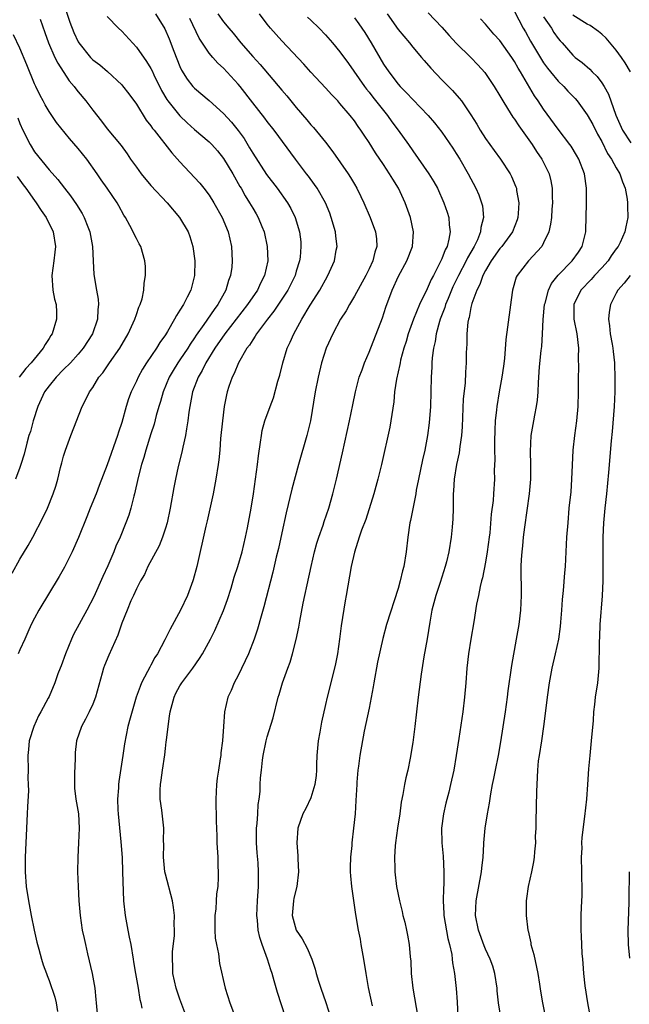
# Model space of a CAD drawing. Units: inches. Extents: x 2595000 to 2598000, y 1539000 to 1542000.
# Drawn here: x 2595247 to 2595331, y 1539647 to 1539782 of the extents above; entities that cross this region are included whole.
import ezdxf

# ---------------------------------------------------------------- set-up
doc = ezdxf.new("R2010")
doc.units = ezdxf.units.IN
doc.header["$MEASUREMENT"] = 0
doc.layers.add('LD25951539_2ft', color=9, linetype='Continuous')

msp = doc.modelspace()

# ---------------------------------------------------------------- linework, layer by layer
at = {"layer": 'LD25951539_2ft'}
for points, elevation in [([(2595252.16, 1539787), (2595253.85, 1539781.85), (2595254.4, 1539780.4), (2595255, 1539779.14), (2595255.09, 1539779), (2595256.7, 1539777), (2595257, 1539776.68), (2595257.96, 1539775.96), (2595259.04, 1539775.04), (2595261, 1539773.22), (2595261.1, 1539773.1), (2595261.97, 1539771.97), (2595263, 1539770.56), (2595264.37, 1539768.37), (2595265, 1539767.57), (2595265.23, 1539767.23), (2595265.43, 1539767), (2595267.86, 1539763.86), (2595269, 1539762.62), (2595271, 1539760.5), (2595271.71, 1539759.71), (2595272.28, 1539759), (2595273, 1539758.06), (2595273.67, 1539757), (2595274.79, 1539755), (2595275.63, 1539753), (2595276.09, 1539751), (2595276.2, 1539749), (2595276.12, 1539748.13), (2595275.97, 1539747), (2595275.69, 1539746.31), (2595275.32, 1539745), (2595274.21, 1539743), (2595273.68, 1539742.32), (2595272.26, 1539740.26), (2595271.21, 1539738.79), (2595271, 1539738.44), (2595270.42, 1539737.58), (2595270.07, 1539737), (2595269, 1539735.41), (2595268.71, 1539735), (2595268.06, 1539733.94), (2595267.51, 1539733), (2595266.68, 1539731), (2595266.33, 1539729.67), (2595266.1, 1539729), (2595265.74, 1539727.74), (2595265.45, 1539726.55), (2595265, 1539725.21), (2595264.29, 1539723), (2595264.01, 1539721.99), (2595263.69, 1539721), (2595263.23, 1539719.23), (2595262.75, 1539717), (2595262.64, 1539716.64), (2595262.24, 1539715), (2595261.95, 1539714.05), (2595261.56, 1539713), (2595260.76, 1539711), (2595260.2, 1539709.8), (2595259.91, 1539709), (2595259.07, 1539707.07), (2595258.39, 1539705.61), (2595257.16, 1539702.84), (2595256.21, 1539701), (2595254.38, 1539697.62), (2595254.07, 1539697), (2595253.24, 1539695), (2595252.66, 1539693.34), (2595252.51, 1539693), (2595252.21, 1539692.21), (2595251.78, 1539691), (2595251, 1539689.13), (2595250.88, 1539688.88), (2595249.85, 1539687), (2595249.54, 1539686.46), (2595248.89, 1539685), (2595248.28, 1539683), (2595248.19, 1539681.81), (2595248.08, 1539681), (2595248.12, 1539679), (2595248.09, 1539677.91), (2595248.14, 1539677), (2595248.15, 1539676.15), (2595248.03, 1539673.97), (2595248, 1539673), (2595247.81, 1539669), (2595247.72, 1539667), (2595247.71, 1539665), (2595247.85, 1539663), (2595248.15, 1539661), (2595248.53, 1539659), (2595248.96, 1539656.96), (2595249.34, 1539655.34), (2595249.61, 1539654.39), (2595249.94, 1539653), (2595250.2, 1539652.2), (2595250.63, 1539651), (2595250.74, 1539650.74), (2595251, 1539650.08), (2595251.79, 1539647.79), (2595251.98, 1539647), (2595252.18, 1539645.82)], 7382), ([(2595259, 1539782.64), (2595260.53, 1539781), (2595261, 1539780.58), (2595263, 1539778.41), (2595264.42, 1539776.42), (2595265, 1539775.45), (2595265.16, 1539775.15), (2595265.42, 1539774.58), (2595266.46, 1539772.46), (2595267.21, 1539771.21), (2595267.35, 1539771), (2595268.97, 1539768.97), (2595269.99, 1539767.99), (2595271, 1539767.08), (2595273, 1539765.36), (2595273.37, 1539765), (2595274.14, 1539764.14), (2595275, 1539763.1), (2595276.27, 1539761), (2595277.25, 1539759.25), (2595277.4, 1539759), (2595277.97, 1539757.97), (2595278.58, 1539757), (2595279, 1539756.28), (2595279.49, 1539755.49), (2595279.76, 1539755), (2595280.27, 1539753.73), (2595280.58, 1539753), (2595281.01, 1539751), (2595281.08, 1539749), (2595280.64, 1539747), (2595280.07, 1539745.93), (2595279.66, 1539745), (2595278.29, 1539743), (2595275.16, 1539739), (2595273.78, 1539737), (2595272.55, 1539735), (2595272.05, 1539733.95), (2595271.49, 1539733), (2595270.73, 1539731), (2595270.34, 1539729), (2595270.23, 1539728.23), (2595270.09, 1539727), (2595269.9, 1539725.9), (2595269.78, 1539725), (2595269.39, 1539723.39), (2595269.27, 1539722.73), (2595268.74, 1539720.74), (2595268.37, 1539719), (2595268.17, 1539717.83), (2595267.65, 1539715), (2595267.22, 1539713), (2595267, 1539712.24), (2595266.61, 1539711), (2595266.16, 1539709.84), (2595264.6, 1539707), (2595264.1, 1539705.9), (2595263.56, 1539705), (2595263, 1539703.94), (2595262.59, 1539703), (2595262.25, 1539702.25), (2595261.72, 1539701), (2595261, 1539699.18), (2595260.46, 1539697.54), (2595259.21, 1539694.79), (2595258.62, 1539693.38), (2595258.5, 1539693), (2595258.32, 1539692.32), (2595257.39, 1539689), (2595257, 1539688.06), (2595256.51, 1539687), (2595256.02, 1539685.98), (2595255.44, 1539685), (2595254.76, 1539683), (2595254.6, 1539681.4), (2595254.58, 1539680.58), (2595254.51, 1539678.51), (2595254.5, 1539677), (2595254.52, 1539676.52), (2595254.68, 1539675), (2595255.03, 1539673), (2595255.16, 1539671), (2595255.07, 1539669), (2595254.94, 1539667), (2595254.92, 1539665), (2595254.98, 1539663), (2595255.09, 1539661), (2595255.27, 1539659), (2595255.57, 1539657), (2595255.84, 1539655.84), (2595255.99, 1539655), (2595256.27, 1539653.73), (2595256.94, 1539651), (2595257.3, 1539649), (2595257.45, 1539647.45), (2595257.47, 1539647), (2595257.65, 1539645)], 7384), ([(2595265.63, 1539783), (2595266.92, 1539780.92), (2595267.53, 1539779.53), (2595268.16, 1539777.84), (2595269, 1539775.75), (2595269.23, 1539775.23), (2595270, 1539774), (2595270.79, 1539773), (2595271, 1539772.76), (2595273, 1539771.06), (2595275, 1539769.26), (2595276.08, 1539768.08), (2595277, 1539766.95), (2595277.82, 1539765.82), (2595278.58, 1539764.58), (2595279, 1539763.84), (2595280.9, 1539760.9), (2595282.35, 1539759), (2595283.8, 1539757), (2595284.23, 1539756.23), (2595284.86, 1539755), (2595285.45, 1539753), (2595285.61, 1539751.61), (2595285.64, 1539751), (2595285.54, 1539749.54), (2595285.45, 1539749), (2595285, 1539747.59), (2595284.83, 1539747), (2595283.81, 1539745), (2595281.91, 1539742.09), (2595281.04, 1539741), (2595279.54, 1539739), (2595279.35, 1539738.65), (2595279, 1539738.16), (2595278.57, 1539737.43), (2595278.21, 1539737), (2595277.03, 1539735), (2595276.47, 1539733.53), (2595276.17, 1539733), (2595275.74, 1539731.74), (2595275.5, 1539731), (2595275.4, 1539730.6), (2595275.1, 1539729), (2595274.83, 1539727), (2595274.59, 1539724.59), (2595274.48, 1539723), (2595274.34, 1539721.66), (2595274.26, 1539721), (2595273.94, 1539719), (2595273.55, 1539717), (2595273.1, 1539714.9), (2595272.73, 1539713.27), (2595272.55, 1539712.55), (2595271.3, 1539707), (2595270.83, 1539705.17), (2595270.78, 1539705), (2595270.04, 1539703), (2595269.07, 1539701), (2595267.64, 1539698.36), (2595266.9, 1539696.9), (2595265.89, 1539695), (2595265.54, 1539694.46), (2595265, 1539693.43), (2595264.84, 1539693.16), (2595264.54, 1539692.54), (2595263.71, 1539691), (2595263.51, 1539690.49), (2595262.98, 1539689.02), (2595262.13, 1539686.13), (2595261.85, 1539685), (2595261.38, 1539682.62), (2595261.15, 1539681), (2595260.58, 1539677.42), (2595260.55, 1539677), (2595260.54, 1539676.54), (2595260.43, 1539675), (2595260.47, 1539673.53), (2595260.51, 1539673), (2595260.87, 1539669.13), (2595261.03, 1539666.97), (2595261.12, 1539665), (2595261.23, 1539661), (2595261.45, 1539659), (2595261.84, 1539657), (2595262, 1539656), (2595262.23, 1539655), (2595262.55, 1539653), (2595262.63, 1539652.63), (2595262.9, 1539651), (2595263.25, 1539649), (2595263.46, 1539647.46), (2595263.6, 1539647), (2595263.76, 1539646.24)], 7386), ([(2595274.22, 1539783), (2595275, 1539781.9), (2595275.71, 1539781), (2595276.31, 1539780.31), (2595277.37, 1539779), (2595279, 1539777.12), (2595280.02, 1539776.02), (2595283, 1539772.48), (2595283.69, 1539771.69), (2595285, 1539770.12), (2595286.43, 1539768.43), (2595287, 1539767.73), (2595287.35, 1539767.35), (2595289, 1539765.33), (2595290.01, 1539764.01), (2595292.14, 1539761), (2595292.47, 1539760.47), (2595293, 1539759.54), (2595293.33, 1539759), (2595293.85, 1539757.85), (2595294.27, 1539757), (2595295.15, 1539755), (2595295.88, 1539753), (2595296.03, 1539752.03), (2595296.05, 1539751), (2595295.78, 1539750.22), (2595295.52, 1539749), (2595295, 1539747.91), (2595294.54, 1539747), (2595293, 1539744.15), (2595292.3, 1539743), (2595291.85, 1539742.15), (2595291.09, 1539741), (2595290.01, 1539739), (2595289.09, 1539737), (2595288.45, 1539735), (2595287.99, 1539733), (2595287.61, 1539731), (2595286.94, 1539727), (2595286.46, 1539725), (2595285.28, 1539721), (2595284.37, 1539717.63), (2595283.61, 1539714.39), (2595283, 1539711.64), (2595282.54, 1539709.46), (2595282.25, 1539708.25), (2595281.79, 1539706.21), (2595280.55, 1539701.45), (2595280.16, 1539700.16), (2595279.65, 1539698.35), (2595279.2, 1539697), (2595278.41, 1539695), (2595277, 1539692.01), (2595276.47, 1539691), (2595276.04, 1539689.96), (2595275.6, 1539689), (2595275.11, 1539687), (2595274.97, 1539685), (2595274.86, 1539683), (2595274.62, 1539681.38), (2595274.6, 1539681), (2595274.55, 1539680.55), (2595274.28, 1539679), (2595274.12, 1539677.88), (2595274.03, 1539677), (2595273.92, 1539675), (2595273.96, 1539671.96), (2595274.06, 1539669.94), (2595274.08, 1539669), (2595274.19, 1539667), (2595274.2, 1539665.8), (2595274.25, 1539665), (2595274.27, 1539664.27), (2595274.19, 1539663), (2595274.04, 1539661.96), (2595274, 1539661), (2595273.92, 1539659.92), (2595273.81, 1539659), (2595273.81, 1539658.19), (2595273.78, 1539657), (2595273.86, 1539655.86), (2595274.01, 1539655), (2595274.29, 1539653.71), (2595274.42, 1539652.42), (2595275.23, 1539649), (2595275.87, 1539647), (2595276.36, 1539645.64)], 7390), ([(2595283.5, 1539645), (2595282.41, 1539648.41), (2595281.97, 1539650.03), (2595281.69, 1539651), (2595281.51, 1539651.51), (2595281.05, 1539653), (2595280.3, 1539655), (2595279.97, 1539655.97), (2595279.76, 1539657), (2595279.66, 1539658.34), (2595279.58, 1539659), (2595279.67, 1539661), (2595279.82, 1539663), (2595279.81, 1539663.81), (2595279.82, 1539665), (2595279.75, 1539666.25), (2595279.6, 1539667.6), (2595279.52, 1539669), (2595279.54, 1539671), (2595279.63, 1539671.63), (2595279.72, 1539673), (2595279.76, 1539674.24), (2595279.91, 1539675), (2595280.03, 1539676.03), (2595280.02, 1539677), (2595280.07, 1539677.93), (2595280.19, 1539679), (2595280.36, 1539680.36), (2595280.45, 1539681), (2595280.85, 1539683), (2595281, 1539683.56), (2595281.83, 1539686.17), (2595282.51, 1539689), (2595282.63, 1539689.37), (2595283.09, 1539691), (2595283.81, 1539693), (2595284.15, 1539693.85), (2595284.49, 1539695), (2595285, 1539696.97), (2595285.35, 1539698.65), (2595285.48, 1539699.48), (2595285.96, 1539701.96), (2595286.19, 1539703), (2595286.49, 1539704.49), (2595287.03, 1539707), (2595287.51, 1539709), (2595287.82, 1539710.18), (2595288.08, 1539711), (2595288.67, 1539712.67), (2595288.82, 1539713.18), (2595289.45, 1539715), (2595290.02, 1539717), (2595290.51, 1539719), (2595291.37, 1539722.63), (2595292.33, 1539727), (2595292.76, 1539729.24), (2595293.13, 1539731), (2595293.66, 1539733), (2595294.05, 1539734.05), (2595294.38, 1539735), (2595295, 1539736.44), (2595296.84, 1539741.16), (2595297.33, 1539742.67), (2595298.19, 1539745), (2595299.07, 1539746.93), (2595300.2, 1539749), (2595300.96, 1539751), (2595301.13, 1539753), (2595300.7, 1539755), (2595299.98, 1539757), (2595299.04, 1539759), (2595298.26, 1539760.26), (2595297.83, 1539761), (2595297, 1539762.26), (2595295.89, 1539763.89), (2595295, 1539765.29), (2595294.31, 1539766.31), (2595293.87, 1539767), (2595293.5, 1539767.5), (2595293, 1539768.25), (2595292.42, 1539769), (2595291, 1539770.67), (2595290.7, 1539771), (2595289.86, 1539771.86), (2595289, 1539772.83), (2595287, 1539774.96), (2595286.04, 1539776.04), (2595283, 1539779.27), (2595281.47, 1539781), (2595281, 1539781.57), (2595279.94, 1539783)], 7392), ([(2595297.51, 1539783), (2595299, 1539780.83), (2595300.55, 1539779), (2595301, 1539778.42), (2595302.2, 1539777), (2595302.56, 1539776.56), (2595303.49, 1539775.49), (2595305, 1539773.91), (2595306.46, 1539772.46), (2595307.41, 1539771.41), (2595307.71, 1539771), (2595309, 1539769.09), (2595309.8, 1539767.8), (2595310.26, 1539767), (2595311, 1539765.86), (2595312.21, 1539764.21), (2595313.09, 1539763), (2595314.39, 1539761), (2595314.6, 1539760.6), (2595315.2, 1539759.2), (2595315.26, 1539759), (2595315.29, 1539758.71), (2595315.59, 1539757), (2595315.51, 1539755.51), (2595315.46, 1539755), (2595315.36, 1539754.64), (2595314.74, 1539753), (2595313.26, 1539751), (2595313, 1539750.7), (2595311.79, 1539749), (2595311, 1539747.68), (2595310.63, 1539747), (2595310.23, 1539745.77), (2595309.81, 1539745), (2595309.13, 1539743.13), (2595309, 1539742.59), (2595308.75, 1539741.25), (2595308.66, 1539741), (2595308.59, 1539740.59), (2595308.44, 1539739), (2595308.43, 1539737.57), (2595308.39, 1539737), (2595308.37, 1539736.37), (2595308.37, 1539735), (2595308.28, 1539733.72), (2595308.21, 1539732.21), (2595307.96, 1539730.04), (2595307.8, 1539726.2), (2595307.72, 1539725), (2595307.49, 1539723.49), (2595307.38, 1539722.62), (2595307.03, 1539721), (2595306.71, 1539719), (2595306.61, 1539717.39), (2595306.58, 1539717), (2595306.56, 1539716.56), (2595306.55, 1539715), (2595306.51, 1539713.49), (2595306.48, 1539713), (2595306.41, 1539712.41), (2595306.3, 1539711), (2595305.97, 1539709), (2595305.65, 1539707.65), (2595305.48, 1539707), (2595304.77, 1539704.77), (2595304.18, 1539703), (2595303.65, 1539701), (2595303.34, 1539699.34), (2595302.98, 1539697.02), (2595302.55, 1539694.55), (2595302.18, 1539692.18), (2595301.77, 1539689), (2595301.28, 1539685), (2595301, 1539682.8), (2595300.65, 1539680.65), (2595300.31, 1539679), (2595300.07, 1539677.93), (2595299.87, 1539677), (2595299.64, 1539675.64), (2595299.43, 1539674.57), (2595299.23, 1539673), (2595298.92, 1539671), (2595298.63, 1539669), (2595298.59, 1539668.59), (2595298.49, 1539667), (2595298.54, 1539665.46), (2595298.53, 1539665), (2595298.78, 1539663), (2595299.2, 1539661), (2595299.55, 1539659.55), (2595299.66, 1539659), (2595299.9, 1539658.1), (2595300.15, 1539657), (2595300.28, 1539656.28), (2595300.53, 1539655), (2595300.67, 1539653.33), (2595300.73, 1539652.73), (2595300.81, 1539651), (2595301.04, 1539649), (2595301.72, 1539645)], 7398), ([(2595303.13, 1539783.13), (2595305, 1539781.15), (2595306.01, 1539780.01), (2595307, 1539778.94), (2595309, 1539776.97), (2595309.97, 1539775.97), (2595310.92, 1539774.92), (2595312.21, 1539773), (2595313, 1539771.69), (2595313.38, 1539771), (2595314.05, 1539769.95), (2595314.77, 1539768.77), (2595315, 1539768.48), (2595315.58, 1539767.58), (2595317.42, 1539765), (2595318.04, 1539764.04), (2595318.77, 1539763), (2595319, 1539762.56), (2595319.75, 1539761), (2595320, 1539760), (2595320.17, 1539759), (2595320.18, 1539757.82), (2595320.21, 1539757), (2595320.13, 1539756.13), (2595320.08, 1539755), (2595319.96, 1539754.04), (2595319.71, 1539753), (2595319, 1539751.5), (2595318.74, 1539751), (2595316.93, 1539749), (2595315.35, 1539747), (2595315.24, 1539746.76), (2595314.73, 1539745), (2595314.68, 1539744.68), (2595313.81, 1539738.19), (2595313.61, 1539735.61), (2595313.47, 1539734.53), (2595313.27, 1539733), (2595312.91, 1539731), (2595312.57, 1539729), (2595312.53, 1539728.53), (2595312.35, 1539727), (2595312.28, 1539725.72), (2595312.24, 1539724.24), (2595312.24, 1539723), (2595312.28, 1539721.72), (2595312.21, 1539720.21), (2595312.24, 1539719), (2595312.13, 1539717), (2595312.05, 1539716.05), (2595311.81, 1539714.19), (2595311.6, 1539711.6), (2595311.53, 1539711), (2595311.25, 1539709), (2595311, 1539707.59), (2595310.58, 1539705.42), (2595310.45, 1539705), (2595310.26, 1539704.26), (2595310.04, 1539703), (2595309.79, 1539701.79), (2595309.4, 1539699.4), (2595308.99, 1539697.01), (2595308.67, 1539695), (2595308.45, 1539693), (2595308.3, 1539691), (2595308.12, 1539689), (2595307.88, 1539687), (2595307.35, 1539683.35), (2595307, 1539681), (2595306.64, 1539679), (2595306.21, 1539677), (2595305.97, 1539675.97), (2595305.57, 1539674.43), (2595305.23, 1539673), (2595304.95, 1539671), (2595305, 1539669), (2595305.17, 1539667.17), (2595305.29, 1539665), (2595305.27, 1539663.27), (2595305.23, 1539662.77), (2595305.18, 1539661), (2595305.28, 1539659.28), (2595305.28, 1539659), (2595305.85, 1539655.85), (2595306.07, 1539655), (2595306.38, 1539653.62), (2595306.45, 1539653), (2595306.48, 1539652.48), (2595306.74, 1539651), (2595306.98, 1539648.98), (2595307.11, 1539647.11), (2595307.2, 1539645)], 7400), ([(2595315, 1539783.3), (2595316.21, 1539781), (2595316.5, 1539780.5), (2595317.22, 1539779.22), (2595318.7, 1539776.7), (2595319, 1539776.25), (2595319.53, 1539775.53), (2595319.94, 1539775), (2595321, 1539773.72), (2595321.76, 1539773), (2595322.35, 1539772.35), (2595323.33, 1539771.33), (2595323.6, 1539771), (2595325, 1539769.11), (2595325.75, 1539767.75), (2595326.43, 1539766.44), (2595327, 1539765.44), (2595327.8, 1539763.8), (2595328.35, 1539763), (2595329, 1539761.79), (2595329.49, 1539761), (2595329.86, 1539759.86), (2595330.23, 1539759), (2595330.51, 1539757.49), (2595330.56, 1539757), (2595330.54, 1539756.54), (2595330.57, 1539755), (2595330.29, 1539753.71), (2595330.18, 1539753), (2595329.52, 1539751.52), (2595329.26, 1539751), (2595329, 1539750.67), (2595328.31, 1539749.69), (2595327.87, 1539749), (2595327, 1539748.04), (2595325.99, 1539747), (2595325.53, 1539746.47), (2595324.12, 1539745), (2595323.14, 1539743), (2595323.14, 1539741), (2595323.56, 1539739), (2595323.79, 1539737), (2595323.76, 1539735.76), (2595323.78, 1539734.22), (2595323.74, 1539733), (2595323.74, 1539731), (2595323.69, 1539729), (2595323.52, 1539727), (2595323.25, 1539725), (2595323.03, 1539723), (2595322.92, 1539720.92), (2595322.86, 1539719), (2595322.73, 1539717.27), (2595322.49, 1539715), (2595322.31, 1539713), (2595322.17, 1539711), (2595321.96, 1539707), (2595321.88, 1539706.12), (2595321.71, 1539703.71), (2595321.57, 1539702.43), (2595321.47, 1539701), (2595321.33, 1539699.33), (2595321.26, 1539698.74), (2595321.03, 1539697), (2595320.6, 1539695), (2595320.12, 1539693), (2595319.76, 1539691), (2595319.49, 1539689), (2595319.23, 1539686.77), (2595318.98, 1539685), (2595318.69, 1539683), (2595318.37, 1539681), (2595318.27, 1539680.27), (2595318.15, 1539679), (2595318.05, 1539677), (2595318.04, 1539676.04), (2595317.91, 1539671.91), (2595317.92, 1539671), (2595317.86, 1539669.86), (2595317.87, 1539669), (2595317.74, 1539667.74), (2595317.7, 1539667), (2595317.62, 1539666.38), (2595317.33, 1539665), (2595316.89, 1539663), (2595316.67, 1539661.33), (2595316.62, 1539661), (2595316.61, 1539659), (2595316.83, 1539657), (2595316.87, 1539656.87), (2595317.23, 1539655.23), (2595317.26, 1539655), (2595317.65, 1539653.65), (2595318.2, 1539651), (2595318.45, 1539649.55), (2595318.59, 1539648.59), (2595318.87, 1539647), (2595319.54, 1539643.54)], 7404), ([(2595330.95, 1539775), (2595330.23, 1539776.23), (2595329.7, 1539777), (2595329, 1539777.97), (2595327.62, 1539779.62), (2595327, 1539780.19), (2595326.56, 1539780.56), (2595325.4, 1539781.4), (2595325, 1539781.58), (2595323, 1539782.78)], 7408), ([(2595249.78, 1539782.23), (2595250.42, 1539780.42), (2595250.91, 1539779), (2595251.81, 1539777), (2595252.2, 1539776.2), (2595253.78, 1539773.78), (2595254.43, 1539773), (2595254.66, 1539772.66), (2595255, 1539772.24), (2595256.05, 1539771), (2595257, 1539769.72), (2595258.21, 1539768.21), (2595259, 1539767.18), (2595260.9, 1539764.9), (2595261.73, 1539763.73), (2595262.22, 1539763), (2595263, 1539761.88), (2595263.66, 1539761), (2595265, 1539759.4), (2595267.23, 1539757), (2595268.95, 1539755), (2595270.12, 1539753), (2595270.37, 1539752.37), (2595270.79, 1539751), (2595271.05, 1539749), (2595270.99, 1539747), (2595270.5, 1539745), (2595270.01, 1539744.01), (2595269.49, 1539743), (2595269, 1539742.22), (2595268.51, 1539741.49), (2595268.27, 1539741), (2595267.28, 1539739.28), (2595267, 1539738.83), (2595266.23, 1539737.77), (2595265.78, 1539737), (2595264.41, 1539735), (2595263.86, 1539734.14), (2595263.24, 1539733), (2595263, 1539732.46), (2595262.31, 1539731), (2595261.94, 1539730.06), (2595261.61, 1539729), (2595261, 1539726.8), (2595260.55, 1539725.45), (2595260.42, 1539725), (2595259, 1539720.97), (2595257.89, 1539718.11), (2595257.48, 1539717), (2595256.66, 1539715), (2595256.2, 1539713.8), (2595255.04, 1539710.96), (2595254.16, 1539709), (2595253.1, 1539706.9), (2595252.4, 1539705.6), (2595249.6, 1539701), (2595249, 1539699.88), (2595248.56, 1539699), (2595248.06, 1539697.94), (2595247.66, 1539697), (2595247, 1539695.54), (2595246.77, 1539695)], 7380), ([(2595269.65, 1539645.65), (2595269.14, 1539647.14), (2595269, 1539647.49), (2595268.6, 1539648.6), (2595268.48, 1539649), (2595268.04, 1539651), (2595268.02, 1539652.02), (2595267.96, 1539653), (2595267.99, 1539654.01), (2595268.24, 1539656.24), (2595268.25, 1539657), (2595268.21, 1539657.79), (2595268.26, 1539659), (2595268.12, 1539660.12), (2595267.98, 1539661), (2595267, 1539664.69), (2595266.93, 1539665), (2595266.73, 1539667), (2595266.77, 1539668.77), (2595266.75, 1539669.25), (2595266.78, 1539671), (2595266.5, 1539673.5), (2595266.28, 1539675), (2595266.27, 1539676.27), (2595266.3, 1539677), (2595266.4, 1539677.6), (2595266.59, 1539679), (2595266.91, 1539681.09), (2595267, 1539681.97), (2595267.12, 1539682.88), (2595267.13, 1539683.13), (2595267.36, 1539685), (2595267.58, 1539686.42), (2595267.65, 1539687), (2595268.18, 1539689), (2595268.45, 1539689.55), (2595269, 1539690.59), (2595269.25, 1539691), (2595270.75, 1539693), (2595271.68, 1539694.32), (2595272.1, 1539695), (2595273.18, 1539697), (2595273.79, 1539698.21), (2595275, 1539700.95), (2595275.54, 1539702.46), (2595276.02, 1539704.02), (2595276.46, 1539705.54), (2595276.95, 1539707), (2595277.53, 1539709), (2595278.01, 1539711), (2595278.3, 1539712.3), (2595278.81, 1539715), (2595279.12, 1539717), (2595279.66, 1539721), (2595279.78, 1539722.22), (2595280.09, 1539724.09), (2595280.19, 1539725), (2595280.32, 1539725.68), (2595280.68, 1539727), (2595281.39, 1539729), (2595281.84, 1539730.16), (2595282.46, 1539732.46), (2595282.71, 1539733.29), (2595283.13, 1539735), (2595283.75, 1539737), (2595284.15, 1539737.85), (2595284.65, 1539739), (2595285.76, 1539741), (2595286.92, 1539742.92), (2595288.24, 1539745), (2595288.52, 1539745.48), (2595289, 1539746.4), (2595289.35, 1539747), (2595290.23, 1539749), (2595290.5, 1539750.5), (2595290.61, 1539751), (2595290.41, 1539752.41), (2595290.38, 1539753), (2595289.79, 1539755), (2595289.59, 1539755.59), (2595289.01, 1539757), (2595287.86, 1539759), (2595287.51, 1539759.51), (2595286.66, 1539760.66), (2595286.39, 1539761), (2595284.87, 1539763), (2595281.96, 1539767), (2595281, 1539768.2), (2595280.66, 1539768.66), (2595279, 1539770.76), (2595277.26, 1539773), (2595277, 1539773.31), (2595275, 1539775.52), (2595274.22, 1539776.22), (2595273.51, 1539777), (2595273, 1539777.59), (2595271.63, 1539779.63), (2595270.35, 1539782.35)], 7388), ([(2595286.54, 1539782.54), (2595287, 1539782.11), (2595288.15, 1539781), (2595289, 1539780.09), (2595289.96, 1539779), (2595291, 1539777.76), (2595292.16, 1539776.16), (2595294.38, 1539773), (2595294.64, 1539772.64), (2595295, 1539772.23), (2595295.54, 1539771.54), (2595297, 1539769.67), (2595297.55, 1539769), (2595298.15, 1539768.15), (2595299.02, 1539767), (2595300.42, 1539765), (2595301, 1539764.14), (2595303.23, 1539761), (2595303.9, 1539759.9), (2595304.41, 1539759), (2595305.29, 1539757), (2595305.72, 1539755.72), (2595305.95, 1539755), (2595306.02, 1539753.98), (2595306.16, 1539753), (2595305.98, 1539751.98), (2595305.72, 1539751), (2595305.46, 1539750.54), (2595305, 1539749.29), (2595304.87, 1539749), (2595303.85, 1539747), (2595303.55, 1539746.45), (2595303, 1539745.15), (2595301.94, 1539743), (2595301.12, 1539741), (2595300.4, 1539739), (2595300.09, 1539737.91), (2595299.8, 1539737), (2595299.34, 1539735.34), (2595299.27, 1539735), (2595299.24, 1539734.76), (2595298.77, 1539732.77), (2595298.52, 1539731), (2595298.39, 1539729.61), (2595298, 1539727), (2595297.84, 1539726.16), (2595296.69, 1539721), (2595296.22, 1539719), (2595295.66, 1539717), (2595294.54, 1539713.46), (2595293.97, 1539711.97), (2595293.66, 1539711), (2595292.98, 1539708.98), (2595292.54, 1539707), (2595291.87, 1539703), (2595291.72, 1539702.28), (2595291.17, 1539698.83), (2595290.93, 1539697), (2595290.64, 1539695), (2595290.38, 1539693.62), (2595289.75, 1539691), (2595289.24, 1539689), (2595289, 1539688.02), (2595288.44, 1539685.56), (2595288.23, 1539684.23), (2595288.01, 1539683), (2595287.84, 1539681), (2595287.78, 1539679.78), (2595287.76, 1539679), (2595287.73, 1539678.27), (2595287.54, 1539677), (2595287, 1539675.2), (2595286.3, 1539673.7), (2595285.9, 1539673), (2595285.21, 1539671), (2595285.07, 1539669), (2595285.22, 1539667.22), (2595285.22, 1539666.78), (2595285.3, 1539665), (2595285.05, 1539663), (2595284.64, 1539661.36), (2595284.59, 1539661), (2595284.42, 1539659), (2595284.96, 1539656.96), (2595285.78, 1539655.78), (2595286.51, 1539654.51), (2595287.12, 1539653), (2595287.6, 1539651.6), (2595287.73, 1539651), (2595288.05, 1539649.95), (2595288.36, 1539649), (2595289.05, 1539647.05), (2595289.68, 1539645)], 7394), ([(2595293, 1539782.43), (2595293.61, 1539781.61), (2595294.41, 1539780.41), (2595295.3, 1539779), (2595297, 1539776.08), (2595297.71, 1539775), (2595299, 1539773.31), (2595299.27, 1539773), (2595300.14, 1539772.14), (2595301, 1539771.21), (2595303.13, 1539769), (2595303.99, 1539767.99), (2595305, 1539766.69), (2595306.51, 1539764.51), (2595307, 1539763.77), (2595307.48, 1539763), (2595308.65, 1539761), (2595309.7, 1539759), (2595310.09, 1539758.09), (2595310.48, 1539757), (2595310.58, 1539756.58), (2595310.74, 1539755), (2595310.38, 1539753.62), (2595310.34, 1539753), (2595309.89, 1539751.89), (2595309.46, 1539751), (2595308.55, 1539749.45), (2595308.34, 1539749), (2595307.29, 1539747), (2595307.2, 1539746.8), (2595306.54, 1539745.46), (2595305.86, 1539743.86), (2595305.52, 1539743), (2595305.41, 1539742.59), (2595304.8, 1539741), (2595304.7, 1539740.7), (2595304.24, 1539739), (2595304.09, 1539737.91), (2595303.86, 1539737), (2595303.69, 1539735.69), (2595303.64, 1539735), (2595303.62, 1539734.38), (2595303.54, 1539733), (2595303.51, 1539731), (2595303.45, 1539729), (2595303.26, 1539726.74), (2595303.03, 1539725), (2595302.66, 1539723), (2595302.35, 1539721.65), (2595301.79, 1539719), (2595301.49, 1539717.49), (2595301.41, 1539717), (2595300.7, 1539713.31), (2595300.62, 1539713), (2595300.33, 1539711), (2595300.11, 1539709), (2595299.79, 1539707), (2595299.62, 1539706.38), (2595299.3, 1539705), (2595299, 1539703.95), (2595297.42, 1539699), (2595296.89, 1539697.11), (2595296.17, 1539693.83), (2595295.65, 1539691), (2595295.57, 1539690.43), (2595295, 1539687.51), (2595294.34, 1539684.34), (2595293.75, 1539681), (2595293.55, 1539679.55), (2595293.46, 1539679), (2595293.34, 1539677.34), (2595293.3, 1539677), (2595293.19, 1539674.81), (2595293.07, 1539673), (2595292.88, 1539671), (2595292.64, 1539669), (2595292.61, 1539668.61), (2595292.44, 1539667), (2595292.41, 1539665.59), (2595292.42, 1539665), (2595292.45, 1539664.45), (2595292.6, 1539663), (2595293.13, 1539659.13), (2595293.5, 1539657), (2595293.76, 1539655.76), (2595293.89, 1539655), (2595294.23, 1539653), (2595294.55, 1539651), (2595294.88, 1539649.12), (2595295.43, 1539646.57)], 7396), ([(2595313.12, 1539645), (2595312.79, 1539647), (2595312.62, 1539648.62), (2595312.6, 1539649), (2595312.31, 1539651), (2595312.02, 1539652.02), (2595311.66, 1539653), (2595311, 1539654.38), (2595310.81, 1539654.81), (2595310.03, 1539657), (2595309.65, 1539659), (2595309.72, 1539661), (2595310.47, 1539665), (2595310.5, 1539665.5), (2595310.68, 1539667), (2595310.79, 1539668.79), (2595310.79, 1539669), (2595310.97, 1539671), (2595311.29, 1539673), (2595311.57, 1539674.43), (2595311.74, 1539675.74), (2595311.99, 1539677), (2595312.18, 1539677.82), (2595312.38, 1539679), (2595312.79, 1539681), (2595313.11, 1539682.89), (2595313.74, 1539687), (2595314.02, 1539689), (2595314.13, 1539689.87), (2595314.64, 1539693.36), (2595315.29, 1539697), (2595315.62, 1539699), (2595315.85, 1539701), (2595315.95, 1539703), (2595315.92, 1539707), (2595315.96, 1539707.96), (2595316.04, 1539709), (2595316.15, 1539709.85), (2595316.25, 1539711), (2595316.4, 1539712.4), (2595317.04, 1539717), (2595317.23, 1539719), (2595317.25, 1539719.25), (2595317.25, 1539721), (2595317.19, 1539722.81), (2595317.31, 1539725), (2595317.67, 1539727), (2595317.79, 1539727.79), (2595318.04, 1539729), (2595318.15, 1539729.85), (2595318.24, 1539731), (2595318.28, 1539732.28), (2595318.45, 1539734.45), (2595318.68, 1539736.68), (2595318.76, 1539737.24), (2595318.87, 1539739), (2595318.94, 1539740.94), (2595319.13, 1539743), (2595319.2, 1539743.2), (2595319.67, 1539745), (2595320.09, 1539745.91), (2595321, 1539747.06), (2595322.91, 1539749), (2595323.78, 1539750.22), (2595324.32, 1539751), (2595324.8, 1539753), (2595324.81, 1539753.19), (2595324.89, 1539756.89), (2595324.91, 1539759), (2595324.62, 1539761), (2595323.84, 1539763), (2595323.53, 1539763.53), (2595322.78, 1539764.78), (2595322.62, 1539765), (2595321, 1539767.14), (2595319, 1539769.86), (2595318.25, 1539771), (2595317.73, 1539771.73), (2595315.82, 1539775), (2595315.5, 1539775.5), (2595315, 1539776.43), (2595314.64, 1539777), (2595313, 1539779.3), (2595312.18, 1539780.18), (2595311.46, 1539781), (2595311, 1539781.56), (2595310.31, 1539782.31)], 7402), ([(2595319, 1539782.59), (2595320.07, 1539781), (2595320.42, 1539780.42), (2595321, 1539779.61), (2595321.28, 1539779.28), (2595321.55, 1539779), (2595323, 1539777.31), (2595323.36, 1539777), (2595324.3, 1539776.3), (2595325.36, 1539775.36), (2595325.7, 1539775), (2595326.37, 1539774.37), (2595327, 1539773.5), (2595327.31, 1539773), (2595327.92, 1539771.92), (2595328.95, 1539769.05), (2595329.85, 1539767), (2595331, 1539765.25)], 7406), ([(2595245.91, 1539706.09), (2595247, 1539708), (2595248.11, 1539709.89), (2595248.75, 1539711), (2595250.21, 1539713.79), (2595250.77, 1539715), (2595251.57, 1539717), (2595251.95, 1539718.05), (2595252.21, 1539719), (2595252.58, 1539720.58), (2595252.77, 1539721.23), (2595253, 1539722.18), (2595253.24, 1539723), (2595253.98, 1539725), (2595255.56, 1539729), (2595256.06, 1539729.94), (2595256.57, 1539731), (2595257, 1539731.59), (2595257.86, 1539733), (2595258.39, 1539733.62), (2595259.31, 1539735), (2595260.71, 1539737), (2595261.89, 1539739), (2595262.78, 1539741), (2595263, 1539741.66), (2595263.36, 1539742.64), (2595263.53, 1539743), (2595263.78, 1539743.78), (2595264.04, 1539745), (2595264.06, 1539745.94), (2595264.25, 1539747), (2595264.25, 1539748.25), (2595264.17, 1539749), (2595263.6, 1539751), (2595263.37, 1539751.37), (2595263, 1539752.07), (2595262.69, 1539752.69), (2595262.57, 1539753), (2595262.12, 1539753.88), (2595261.49, 1539755), (2595261.29, 1539755.29), (2595260.59, 1539756.59), (2595260.35, 1539757), (2595258.99, 1539759), (2595258.17, 1539760.17), (2595257.62, 1539761), (2595256.21, 1539763), (2595255, 1539764.48), (2595253.82, 1539765.82), (2595252.02, 1539768.02), (2595251, 1539769.54), (2595250.46, 1539770.46), (2595250.19, 1539771), (2595249.77, 1539771.77), (2595249.17, 1539773), (2595249, 1539773.37), (2595247.96, 1539775.96), (2595247, 1539778.25), (2595246.1, 1539780.1)], 7378), ([(2595246.7, 1539768.7), (2595247, 1539767.91), (2595247.38, 1539767), (2595248.38, 1539765), (2595249, 1539764), (2595251, 1539761.54), (2595252.21, 1539760.21), (2595253.12, 1539759), (2595253.95, 1539757.95), (2595254.76, 1539756.76), (2595255.53, 1539755.53), (2595255.83, 1539755), (2595256.32, 1539753.68), (2595256.59, 1539753), (2595256.95, 1539751), (2595257.08, 1539749), (2595257.15, 1539747.15), (2595257.51, 1539745), (2595257.77, 1539743.77), (2595257.82, 1539743), (2595257.69, 1539742.31), (2595257.66, 1539741), (2595256.97, 1539739), (2595255.69, 1539737), (2595255, 1539736.2), (2595253.93, 1539735), (2595253, 1539734.08), (2595251.96, 1539733), (2595251, 1539731.84), (2595250.38, 1539731), (2595249.45, 1539729), (2595248.8, 1539727), (2595248.43, 1539725.57), (2595248.24, 1539725), (2595247.95, 1539723.95), (2595247.57, 1539722.43), (2595247.14, 1539721), (2595247, 1539720.61), (2595246.39, 1539719)], 7376), ([(2595246.62, 1539760.62), (2595247, 1539760.12), (2595247.46, 1539759.46), (2595247.82, 1539759), (2595249, 1539757.32), (2595249.24, 1539757), (2595249.92, 1539755.92), (2595250.58, 1539755), (2595251.55, 1539753), (2595251.89, 1539751), (2595251.81, 1539750.19), (2595251.65, 1539749), (2595251.36, 1539747), (2595251.53, 1539745), (2595251.77, 1539743.77), (2595251.96, 1539743), (2595252.03, 1539741.97), (2595252.04, 1539741), (2595251.42, 1539739), (2595251.25, 1539738.75), (2595251, 1539738.32), (2595250.47, 1539737.53), (2595250.19, 1539737), (2595248.56, 1539735), (2595247.79, 1539734.21), (2595246.89, 1539733)], 7374), ([(2595330.91, 1539747), (2595330.06, 1539745.94), (2595329.23, 1539745), (2595329, 1539744.58), (2595328.19, 1539743), (2595328.02, 1539741.98), (2595327.94, 1539741), (2595328.06, 1539740.06), (2595328.16, 1539739), (2595328.43, 1539737.57), (2595328.52, 1539737), (2595328.55, 1539736.55), (2595328.76, 1539735), (2595328.81, 1539732.81), (2595328.79, 1539731), (2595328.7, 1539729), (2595328.44, 1539725.56), (2595328.29, 1539724.29), (2595327.93, 1539719.93), (2595327.64, 1539717), (2595327.41, 1539715), (2595327.22, 1539713), (2595327.15, 1539711), (2595327.16, 1539706.84), (2595327.13, 1539705), (2595327.05, 1539702.95), (2595326.75, 1539699), (2595326.68, 1539697.32), (2595326.63, 1539696.63), (2595326.63, 1539695), (2595326.6, 1539694.6), (2595326.58, 1539693), (2595326.39, 1539691), (2595326.1, 1539689), (2595325.99, 1539687.99), (2595325.86, 1539687), (2595325.8, 1539685.8), (2595325.56, 1539683), (2595325.51, 1539682.49), (2595325.34, 1539681), (2595325.18, 1539679.18), (2595325.06, 1539677), (2595324.89, 1539675), (2595324.63, 1539672.63), (2595324.27, 1539669.73), (2595324.23, 1539669), (2595324.24, 1539668.24), (2595324.17, 1539667), (2595324.22, 1539665), (2595324.2, 1539664.2), (2595324.24, 1539663), (2595324.24, 1539661.76), (2595324.16, 1539660.16), (2595324.13, 1539659), (2595324.11, 1539657.89), (2595324.11, 1539657), (2595324.16, 1539656.16), (2595324.19, 1539655), (2595324.25, 1539653.75), (2595324.33, 1539653), (2595324.41, 1539652.41), (2595324.5, 1539651), (2595324.68, 1539649.32), (2595325.04, 1539647), (2595325.4, 1539645)], 7406), ([(2595330.86, 1539653.14), (2595330.67, 1539655), (2595330.64, 1539657), (2595330.77, 1539660.77), (2595330.76, 1539661.24), (2595330.79, 1539665)], 7408)]:
    msp.add_lwpolyline(points, dxfattribs=dict(at, elevation=elevation))

doc.saveas('drawing.dxf')
